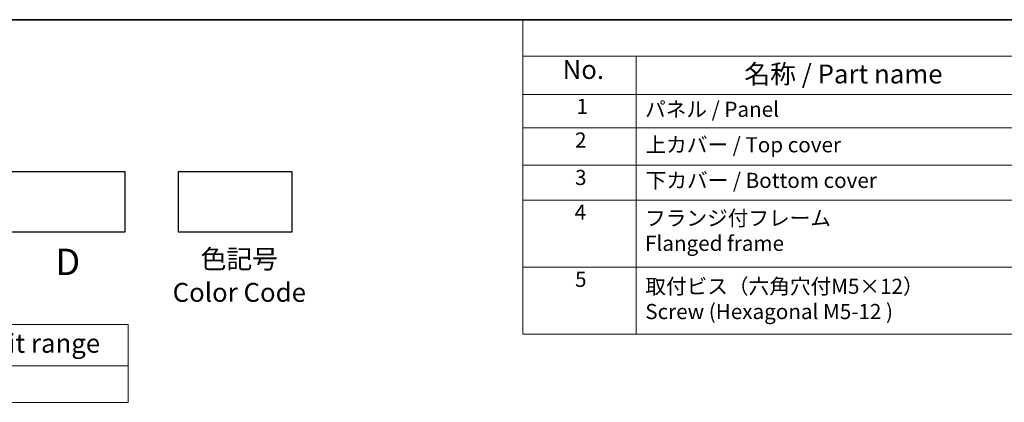
# Model space of a CAD drawing. Units: millimetres. Extents: x 0 to 6687, y 0 to 1124.
# Drawn here: x 262 to 782, y 922 to 1124 of the extents above; entities that cross this region are included whole.
import ezdxf

# ---------------------------------------------------------------- set-up
doc = ezdxf.new("R2010")
doc.units = ezdxf.units.MM
doc.layers.add('Border (ISO)', color=7, linetype='Continuous', lineweight=35)
doc.layers.add('Symbol (ISO)', color=7, linetype='Continuous', lineweight=18)
doc.styles.add('Note Text (TK)', font='MS PGothic.ttf')
doc.styles.add('Note Text (TK2)', font='MS PGothic.ttf')

# ---------------------------------------------------------------- blocks, each defined once
blk = doc.blocks.new('図面枠 tk図枠')
at = {"layer": 'Border (ISO)'}
blk.add_line((14.5, 289), (405.5, 289), dxfattribs=at)
blk = doc.blocks.new('テーブル3')
at = {"layer": 'Symbol (ISO)'}
for p, q in [((300.41, 139.7), (365.41, 139.7)), ((300.41, 139.7), (300.41, 134.26)), ((365.41, 139.7), (365.41, 134.26)), ((300.41, 134.26), (365.41, 134.26)), ((300.41, 134.26), (300.41, 129.42)), ((365.41, 134.26), (365.41, 129.42)), ((300.41, 129.42), (365.41, 129.42))]:
    blk.add_line(p, q, dxfattribs=at)
at = {"layer": 'Symbol (ISO)', "color": 7, "attachment_point": 7}
for s, insert, char_height, style in [('寸法制限範囲 / Dimension limit range', (303.32, 135.2), 2.5, 'Note Text (TK)'), ('D = 40 ～ 500', (324.34, 130.81), 2, 'Note Text (TK2)')]:
    blk.add_mtext(s, dxfattribs=dict(at, insert=insert, char_height=char_height, style=style))
blk = doc.blocks.new('構成内容2 _ Components')
at = {"layer": 'Symbol (ISO)'}
for p, q in [((405.5, 289), (146.38, 289)), ((146.38, 289), (146.38, 284.16)), ((405.5, 284.16), (146.38, 284.16)), ((146.38, 284.16), (146.38, 279.12)), ((161.38, 284.16), (161.38, 279.12)), ((405.5, 279.12), (146.38, 279.12)), ((146.38, 279.12), (146.38, 247.41)), ((161.38, 279.12), (161.38, 247.41)), ((405.5, 274.69), (146.38, 274.69)), ((405.5, 269.76), (146.38, 269.76)), ((405.5, 265.14), (146.38, 265.14)), ((405.5, 256.28), (146.38, 256.28)), ((405.5, 247.41), (146.38, 247.41))]:
    blk.add_line(p, q, dxfattribs=at)
at = {"layer": 'Symbol (ISO)', "color": 7, "attachment_point": 7}
for s, insert, char_height, style in [('No.', (151.64, 280.38), 2.5, 'Note Text (TK)'), ('名称 / Part name', (175.65, 279.79), 2.5, 'Note Text (TK)'), ('1', (153.47, 275.91), 2, 'Note Text (TK2)'), ('パネル / Panel', (162.54, 275.53), 2, 'Note Text (TK2)'), ('2', (153.29, 271.47), 2, 'Note Text (TK2)'), ('上カバー / Top cover', (162.59, 270.84), 2, 'Note Text (TK2)'), ('3', (153.29, 266.52), 2, 'Note Text (TK2)'), ('下カバー / Bottom cover', (162.62, 266.13), 2, 'Note Text (TK2)'), ('4', (153.24, 261.93), 2, 'Note Text (TK2)'), ('フランジ付フレーム \\PFlanged frame', (162.54, 257.81), 2, 'Note Text (TK2)'), ('5', (153.29, 253.05), 2, 'Note Text (TK2)'), ('取付ビス（六角穴付M5×12）\\PScrew (Hexagonal M5-12 )', (162.57, 248.79), 2, 'Note Text (TK2)')]:
    blk.add_mtext(s, dxfattribs=dict(at, insert=insert, char_height=char_height, style=style))

msp = doc.modelspace()

# ---------------------------------------------------------------- linework, layer by layer
for points in [[(257.3145, 1043.6428), (317.3145, 1043.6428), (317.3145, 1011.6428), (257.3145, 1011.6428)], [(345.5056, 1043.6428), (405.5056, 1043.6428), (405.5056, 1011.6428), (345.5056, 1011.6428)]]:
    msp.add_lwpolyline(points, close=True)

# ---------------------------------------------------------------- block references
at = {"xscale": 4, "yscale": 4, "zscale": 4}
for name, p in [('図面枠 tk図枠', (-58, -32)), ('テーブル3', (-1142.613, 403.959))]:
    msp.add_blockref(name, p, dxfattribs=at)
at = {"layer": 'Symbol (ISO)', "xscale": 4, "yscale": 4, "zscale": 4}
msp.add_blockref('構成内容2 _ Components', (-58, -32), dxfattribs=at)

# ---------------------------------------------------------------- texts
at = {"layer": 'Symbol (ISO)', "color": 7, "attachment_point": 2, "style": 'Note Text (TK)'}
for s, insert, char_height, line_spacing_factor in [('D', (287.0852, 1002.9199), 14, 1.5), ('色記号\\PColor Code', (377.7167, 1002.4339), 10, 1.058182)]:
    msp.add_mtext(s, dxfattribs=dict(at, insert=insert, char_height=char_height, line_spacing_factor=line_spacing_factor))

doc.saveas('drawing.dxf')
